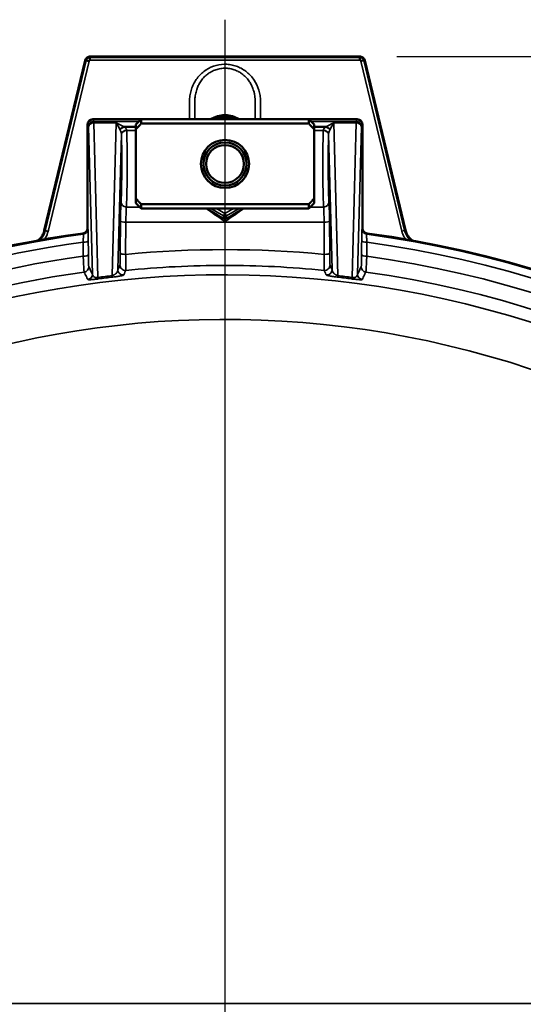
# Model space of a CAD drawing. Units: inches. Extents: x 0.5 to 72.9, y 0.5 to 56.2.
# Drawn here: x 39.9 to 42.7, y 46.5 to 52 of the extents above; entities that cross this region are included whole.
import ezdxf

# ---------------------------------------------------------------- set-up
doc = ezdxf.new("R2010")
doc.units = ezdxf.units.IN
doc.header["$LTSCALE"] = 3.333333
doc.header["$MEASUREMENT"] = 0
for name, color, linetype, lineweight in [('Center Mark (ANSI)', 7, 'Continuous', 25), ('Dimension (ANSI)', 7, 'Continuous', 25), ('Visible (ANSI)', 7, 'Continuous', 50), ('Visible Narrow (ANSI)', 7, 'Continuous', 35)]:
    doc.layers.add(name, color=color, linetype=linetype, lineweight=lineweight)
doc.styles.add('Note Text (ANSI)', font='tahoma.ttf')
doc.dimstyles.new('Default (ANSI)', dxfattribs={"dimscale": 3.333333, "dimtxt": 0.15, "dimasz": 0.098425, "dimexe": 0.125, "dimexo": 0.0625, "dimgap": 0.031496, "dimtad": 0, "dimtih": 1, "dimtoh": 1, "dimrnd": 1e-08, "dimzin": 4, "dimdsep": 46, "dimtxsty": 'Note Text (ANSI)', "dimcen": 0.09, "dimdle": 0.393701, "dimclrd": 256, "dimclre": 256, "dimclrt": 256, "dimadec": 0, "dimazin": 1, "dimtfac": 1, "dimtofl": 0, "dimtmove": 0, "dimatfit": 3, "dimfxl": 1, "dimtolj": 1, "dimtzin": 4, "dimlwd": -1, "dimlwe": -1, "dimarcsym": 0})

# ---------------------------------------------------------------- blocks, each defined once
blk = doc.blocks.new('*D25')
at = {"layer": 'Defpoints', "color": 0, "transparency": 16777216}
for p in [(41.819, 51.7934), (42.0082, 38.1197), (49.6197, 38.1197)]:
    blk.add_point(p, dxfattribs=at)
at = {"layer": 'Dimension (ANSI)', "transparency": 16777216}
for p, q in [((42.0273, 51.7934), (50.0364, 51.7934)), ((49.6197, 51.4653), (49.6197, 45.8105)), ((49.6197, 38.4478), (49.6197, 44.1027)), ((42.2165, 38.1197), (50.0364, 38.1197))]:
    blk.add_line(p, q, dxfattribs=at)
for points in [[(49.5651, 51.4653), (49.6744, 51.4653), (49.6197, 51.7934)], [(49.5651, 38.4478), (49.6744, 38.4478), (49.6197, 38.1197)]]:
    blk.add_solid(points, dxfattribs=at)
at = {"layer": 'Dimension (ANSI)', "transparency": 16777216, "insert": (49.6197, 44.9566), "char_height": 0.5, "attachment_point": 5, "style": 'Note Text (ANSI)'}
blk.add_mtext('\\A1; \\fTahoma|b0|i0;\\H0.5000;13.67"\\P[347]', dxfattribs=at)

msp = doc.modelspace()

# ---------------------------------------------------------------- linework, layer by layer
at = {"layer": 'Center Mark (ANSI)', "linetype": 'Continuous'}
msp.add_line((41.0652, 51.9987), (41.0652, 37.5764), dxfattribs=at)
at = {"layer": 'Visible (ANSI)'}
for p, q in [((40.2822, 51.7704), (40.0532, 50.8177)), ((40.3114, 51.7934), (41.819, 51.7934)), ((41.8481, 51.7704), (42.0768, 50.8191)), ((40.5952, 51.4407), (40.3252, 51.4407)), ((40.5652, 51.4107), (40.5952, 51.4407)), ((40.5952, 51.4407), (40.5952, 51.4164)), ((40.5952, 51.4407), (41.5352, 51.4407)), ((40.5952, 51.4164), (41.5352, 51.4164)), ((41.8052, 51.4407), (41.5352, 51.4407)), ((41.5352, 51.4164), (41.5352, 51.4407)), ((41.5652, 51.4107), (41.5352, 51.4407)), ((40.2952, 50.8309), (40.2952, 51.4107)), ((40.5652, 51.3991), (40.4984, 51.3991)), ((40.5652, 51.4107), (40.5652, 51.3826)), ((40.5652, 50.9987), (40.5652, 51.3826)), ((41.5652, 51.3826), (41.5652, 51.4107)), ((41.632, 51.3991), (41.5652, 51.3991)), ((41.5652, 51.3826), (41.5652, 50.9987)), ((41.8352, 51.4107), (41.8352, 50.8309)), ((40.5652, 50.9987), (40.5652, 50.9707)), ((40.5652, 50.9707), (40.5952, 50.9407)), ((41.5652, 50.9707), (41.5352, 50.9407)), ((41.5652, 50.9707), (41.5652, 50.9987)), ((41.5352, 50.965), (40.5952, 50.965)), ((40.5952, 50.965), (40.5952, 50.9407)), ((40.5952, 50.9407), (41.5352, 50.9407)), ((41.5352, 50.9407), (41.5352, 50.965))]:
    msp.add_line(p, q, dxfattribs=at)
for radius in [0.1347, 0.1209, 0.1059]:
    msp.add_circle((41.0652, 51.1907), radius, dxfattribs=at)
for centre, radius, start, end in [((41.0652, 51.1907), 0.26, 74.7636, 105.2683), ((41.0652, 44.9107), 5.9441, 97.69549, 156.69605), ((41.0652, 44.9107), 5.9441, 279.68455, 82.30451)]:
    msp.add_arc(centre, radius, start, end, dxfattribs=at)
for centre, major_axis, ratio, start_param, end_param in [((40.294, 51.7505), (0.037, -0.0014), 0.553568, 1.746829, 1.902895), ((40.294, 51.7505), (0.037, -0.0014), 0.553568, 1.735371, 1.737306), ((40.328, 51.7773), (-0.0073, -0.0363), 0.553566, 4.380291, 4.536359), ((41.8023, 51.7773), (0.0073, -0.0363), 0.553568, 1.746829, 1.902895), ((41.8023, 51.7773), (0.0073, -0.0363), 0.553568, 1.735373, 1.740162), ((41.8364, 51.7505), (0.037, 0.0014), 0.553566, 1.238699, 1.394766), ((40.3252, 51.4106), (0.0134, -0.0269), 0.998288, 2.678904, 4.24833), ((41.8052, 51.4106), (-0.0134, -0.0269), 0.998288, 2.034855, 3.604281), ((40.4981, 51.3987), (-0.0246, -0.0171), 0.012021, 4.710352, 5.753015), ((40.5006, 51.3973), (0.00275, -0.00162), 0.311591, 2.652654, 2.99934), ((41.6298, 51.3973), (0.00273, 0.0016), 0.312412, 0.143256, 0.491704), ((41.6323, 51.3987), (0.0246, -0.0171), 0.012021, 0.53017, 1.572833), ((40.2652, 50.831), (0.0141, -0.0265), 0.998443, 5.930149, 7.365485), ((41.8652, 50.831), (-0.0141, -0.0265), 0.998443, 5.200888, 6.636221)]:
    msp.add_ellipse(centre, major_axis=major_axis, ratio=ratio, start_param=start_param, end_param=end_param, dxfattribs=at)
for points, knots in [([(40.3112, 51.793), (40.3046, 51.793), (40.298, 51.7911), (40.2928, 51.787), (40.2876, 51.7829), (40.2842, 51.7769), (40.2827, 51.7705)], [-0.662628, -0.662628, -0.662628, -0.662628, 0, 0, 0, 0.662628, 0.662628, 0.662628, 0.662628]), ([(40.2883, 51.771), (40.2884, 51.771), (40.2889, 51.7709), (40.2898, 51.7706), (40.2906, 51.7703), (40.2918, 51.77), (40.2933, 51.7695), (40.2947, 51.7691), (40.2964, 51.7686), (40.2983, 51.768), (40.3, 51.7675), (40.3019, 51.7669), (40.3038, 51.7663)], [0, 0, 0, 0, 0.25, 0.25, 0.25, 0.5, 0.5, 0.5, 0.75, 0.75, 0.75, 0.9917122, 0.9917122, 0.9917122, 0.9917122]), ([(40.3094, 51.7714), (40.3092, 51.7734), (40.309, 51.7753), (40.3089, 51.7772), (40.3087, 51.7791), (40.3087, 51.7809), (40.3087, 51.7824), (40.3087, 51.784), (40.3088, 51.7852), (40.3089, 51.7861), (40.309, 51.787), (40.3092, 51.7875), (40.3094, 51.7877)], [0.0098334, 0.0098334, 0.0098334, 0.0098334, 0.25, 0.25, 0.25, 0.5, 0.5, 0.5, 0.75, 0.75, 0.75, 1, 1, 1, 1]), ([(41.8477, 51.7705), (41.8462, 51.7769), (41.8427, 51.7829), (41.8375, 51.787), (41.8323, 51.7911), (41.8257, 51.793), (41.8191, 51.793)], [-0.662628, -0.662628, -0.662628, -0.662628, 0, 0, 0, 0.662628, 0.662628, 0.662628, 0.662628]), ([(41.8205, 51.7717), (41.8205, 51.7737), (41.8206, 51.7757), (41.8206, 51.7776), (41.8206, 51.7794), (41.8207, 51.7811), (41.8207, 51.7825), (41.8208, 51.7839), (41.8208, 51.7851), (41.8209, 51.7859), (41.8209, 51.7867), (41.8209, 51.7872), (41.821, 51.7873)], [0, 0, 0, 0, 0.25, 0.25, 0.25, 0.5, 0.5, 0.5, 0.75, 0.75, 0.75, 0.9998591, 0.9998591, 0.9998591, 0.9998591]), ([(41.8263, 51.7672), (41.8281, 51.7679), (41.83, 51.7685), (41.8317, 51.7691), (41.8336, 51.7697), (41.8353, 51.7702), (41.8368, 51.7705), (41.8383, 51.7709), (41.8396, 51.7711), (41.8405, 51.7712), (41.8414, 51.7713), (41.8419, 51.7712), (41.8421, 51.771)], [0.0098345, 0.0098345, 0.0098345, 0.0098345, 0.25, 0.25, 0.25, 0.5, 0.5, 0.5, 0.75, 0.75, 0.75, 1, 1, 1, 1]), ([(41.1352, 51.4407), (41.125, 51.4461), (41.1141, 51.4503), (41.0953, 51.4553), (41.0873, 51.4567), (41.0713, 51.4583), (41.0632, 51.4583), (41.0394, 51.4566), (41.0237, 51.453), (41.0043, 51.4452), (40.9997, 51.4431), (40.9951, 51.4407)], [0.0403801, 0.0403801, 0.0403801, 0.0403801, 0.1277181, 0.1277181, 0.1889092, 0.1889092, 0.2502412, 0.2502412, 0.3705151, 0.3705151, 0.409282, 0.409282, 0.409282, 0.409282]), ([(40.0164, 50.7615), (40.0182, 50.7629), (40.02, 50.7644), (40.0257, 50.7693), (40.0294, 50.7731), (40.0378, 50.7831), (40.0421, 50.7897), (40.0489, 50.8034), (40.0514, 50.8104), (40.0532, 50.8177)], [-0.1726632, -0.1726632, -0.1726632, -0.1726632, -0.1550892, -0.1550892, -0.1154899, -0.1154899, -0.0568068, -0.0568068, 0, 0, 0, 0]), ([(42.0768, 50.8191), (42.0786, 50.8117), (42.0812, 50.8045), (42.0882, 50.7905), (42.0926, 50.7838), (42.1011, 50.7735), (42.1049, 50.7697), (42.1109, 50.7645), (42.1129, 50.7628), (42.1149, 50.7613)], [-0.2969223, -0.2969223, -0.2969223, -0.2969223, -0.2384002, -0.2384002, -0.1778103, -0.1778103, -0.136922, -0.136922, -0.1174548, -0.1174548, -0.1174548, -0.1174548])]:
    msp.add_open_spline(points, degree=3, knots=knots, dxfattribs=at)
for points, weights in [([(40.5652, 51.3826), (40.579, 51.3984), (40.5952, 51.4164)], [1.10442829439, 1.13495095724, 1.16029954149]), ([(41.5352, 51.4164), (41.5514, 51.3984), (41.5652, 51.3826)], [1.16029954149, 1.13495095724, 1.10442829439]), ([(40.5952, 50.965), (40.579, 50.9829), (40.5652, 50.9987)], [1.16029954149, 1.13495095724, 1.10442829439]), ([(41.5652, 50.9987), (41.5514, 50.9829), (41.5352, 50.965)], [1.10442829439, 1.13495095724, 1.16029954149])]:
    msp.add_rational_spline(points, weights, degree=2, dxfattribs=at)
at = {"layer": 'Visible Narrow (ANSI)'}
for p, q in [((40.0588, 50.8163), (40.2883, 51.771)), ((40.3036, 51.7663), (40.0743, 50.8126)), ((40.3094, 51.7877), (41.8209, 51.7877)), ((41.8203, 51.7717), (40.3094, 51.7717)), ((42.0557, 50.814), (41.8265, 51.7673)), ((41.8421, 51.771), (42.0712, 50.8177)), ((40.3252, 51.4407), (40.331, 51.4291)), ((40.5836, 51.4291), (40.331, 51.4291)), ((40.331, 51.4291), (40.331, 51.4203)), ((40.4561, 51.4203), (40.331, 51.4203)), ((40.331, 51.4203), (40.3536, 50.5551)), ((40.4337, 50.5652), (40.4561, 51.4203)), ((41.7994, 51.4291), (41.5468, 51.4291)), ((41.6742, 51.4203), (41.7994, 51.4203)), ((41.6742, 51.4203), (41.6966, 50.5652)), ((41.7768, 50.5551), (41.7994, 51.4203)), ((41.7994, 51.4291), (41.8052, 51.4407)), ((41.7994, 51.4291), (41.7994, 51.4203)), ((40.301, 51.3991), (40.2952, 51.4107)), ((40.3226, 50.5729), (40.301, 51.3991)), ((40.4851, 51.3579), (40.4652, 50.5983)), ((40.5652, 51.3776), (40.5151, 51.3776)), ((41.6153, 51.3776), (41.5652, 51.3776)), ((41.6652, 50.5983), (41.6453, 51.3579)), ((41.8294, 51.3991), (41.8078, 50.5729)), ((41.8352, 51.4107), (41.8294, 51.3991)), ((40.5128, 50.9491), (40.5867, 50.9491)), ((41.0577, 50.8997), (40.9867, 50.9407)), ((41.0167, 50.9407), (41.0652, 50.9127)), ((41.0652, 50.9127), (41.1137, 50.9407)), ((41.1437, 50.9407), (41.0727, 50.8997)), ((41.5436, 50.9491), (41.6176, 50.9491)), ((40.4787, 50.6914), (40.48, 50.872)), ((40.51, 50.8643), (40.5087, 50.6837)), ((41.6204, 50.8643), (40.51, 50.8643)), ((41.0577, 50.8997), (41.0652, 50.9127)), ((41.0577, 50.8853), (41.0577, 50.8997)), ((41.0727, 50.8997), (41.0652, 50.9127)), ((41.0727, 50.8997), (41.0727, 50.8853)), ((41.6216, 50.6837), (41.6204, 50.8643)), ((41.6504, 50.872), (41.6516, 50.6914)), ((40.0532, 50.8177), (40.0588, 50.8163)), ((40.2952, 50.8309), (40.2973, 50.8269)), ((41.833, 50.8269), (41.8352, 50.8309)), ((42.0712, 50.8177), (42.0557, 50.814)), ((42.0712, 50.8177), (42.0768, 50.8191)), ((40.2714, 50.7972), (40.2692, 50.8012)), ((41.8611, 50.8012), (41.859, 50.7972)), ((33.7261, 46.4866), (45.3994, 46.4866))]:
    msp.add_line(p, q, dxfattribs=at)
for radius, start, end in [(5.9398, 97.68037, 156.69), (5.8954, 97.74644, 155.01959), (5.9398, 279.67077, 82.31963), (5.8954, 279.75971, 82.25356), (5.8176, 97.84514, 154.38805), (5.8176, 279.88593, 82.15486), (5.7288, 97.9149, 154.3881), (5.7288, 279.9797, 82.0851), (5.6583, 205.024, 154.976), (5.4087, 204.2451, 155.7549)]:
    msp.add_arc((41.0652, 44.9107), radius, start, end, dxfattribs=at)
for centre, major_axis, ratio, start_param, end_param in [((40.331, 51.3991), (0.0268, 0.0134), 0.998288, 1.108108, 2.677534), ((40.331, 51.3991), (-0.03, -0.0008), 0.706986, 4.693878, 6.246163), ((40.4561, 51.3991), (-0.0584, 0.0237), 0.314203, 4.050324, 4.839307), ((40.4561, 51.3991), (-0.0272, 0.0467), 0.209719, 4.265648, 5.05835), ((41.6742, 51.3991), (-0.0584, -0.0237), 0.314203, 4.585471, 5.374454), ((41.6742, 51.3991), (-0.0272, -0.0467), 0.209719, 4.366428, 5.159129), ((41.7994, 51.3991), (0.0268, -0.0134), 0.998288, 0.464059, 2.033485), ((41.7994, 51.3991), (0.03, -0.0008), 0.706986, 0.037022, 1.589307), ((40.515, 51.3579), (-0.03, -0.0008), 0.701286, 4.69432, 6.246457), ((40.5151, 51.3551), (-0.03, -0.0009), 0.747376, 4.690368, 6.243776), ((40.4862, 51.4), (0, -0.06), 0.026186, 5.489755, 5.556709), ((40.5113, 51.1907), (0, 0.25), 0.023044, 3.402471, 5.556709), ((40.5162, 51.4), (0, 0.03), 0.052372, 2.348163, 2.415116), ((41.6191, 51.1907), (0, 0.25), 0.023044, 0.726477, 2.880714), ((41.6142, 51.4), (0, 0.03), 0.052372, 3.868069, 3.935023), ((41.6153, 51.3579), (0.03, -0.0008), 0.701286, 0.036728, 1.588866), ((41.6153, 51.3551), (0.03, -0.0009), 0.747376, 0.03941, 1.592817), ((41.6442, 51.4), (0, -0.06), 0.026186, 0.726477, 0.79343), ((40.4813, 51.1907), (0, -0.22), 0.026186, 0.260878, 2.415116), ((41.6491, 51.1907), (0, -0.22), 0.026186, 3.868069, 6.022307), ((40.4838, 50.8332), (0, -0.15), 0.026186, 3.402471, 4.45059), ((40.5128, 50.9781), (-0.0299, 0.0029), 0.965855, 0.101209, 1.665254), ((41.6176, 50.9781), (0.0299, 0.0029), 0.965855, 4.617932, 6.181976), ((41.6466, 50.8332), (0, -0.15), 0.026186, 1.832596, 2.880714), ((40.5138, 50.8332), (0, 0.12), 0.032732, 0.260878, 1.308997), ((41.1281, 50.8332), (-0.1822, 0.1199), 0.027769, 0.418689, 1.14721), ((41.1356, 50.8462), (-0.1822, 0.1049), 0.02615, 0.405465, 1.143991), ((40.9948, 50.8462), (-0.1822, -0.1049), 0.02615, 1.997602, 2.736128), ((41.0023, 50.8332), (-0.1822, -0.1199), 0.027769, 1.994383, 2.722903), ((41.6166, 50.8332), (0, 0.12), 0.032732, 4.974188, 6.022307), ((40.51, 50.872), (-0.03, 0.0002), 0.258813, 0.027104, 1.572612), ((41.0502, 50.8723), (0.0076, 0.0129), 0.200105, 0.053442, 1.24469), ((41.0652, 50.9127), (-0.015, 0), 0.998174, 1.047989, 2.093604), ((41.0802, 50.8723), (-0.0076, 0.0129), 0.200105, 5.038495, 6.229744), ((41.6204, 50.872), (0.03, 0.0002), 0.258813, 4.710573, 6.256082), ((40.0743, 50.8126), (-0.0156, 0.0037), 0.00001, 0.451946, 1.791022), ((40.2673, 50.8269), (-0.0265, -0.0141), 0.998443, 1.217518, 2.653115), ((41.863, 50.8269), (-0.0265, 0.0141), 0.998443, 0.488478, 1.924075), ((40.2695, 50.76), (0.03, 0.0002), 0.256834, 4.745496, 6.256096), ((41.8609, 50.76), (-0.03, 0.0002), 0.256834, 0.027089, 1.53769), ((41.0652, 44.9667), (0, 5.744), 0.999885, 6.186146, 6.380224), ((40.27, 50.6815), (0.03, 0.0002), 0.256781, 4.745938, 6.256097), ((40.5087, 50.6914), (-0.03, 0.0002), 0.258813, 0.027104, 1.572612), ((41.6216, 50.6914), (0.03, 0.0002), 0.258813, 4.710573, 6.256082), ((41.8603, 50.6815), (-0.03, 0.0002), 0.256781, 0.027088, 1.537247), ((40.2722, 50.6146), (-0.0269, -0.0132), 0.998233, 1.253991, 2.685423), ((40.4951, 50.5983), (0.0275, -0.0121), 0.997896, 3.557179, 5.226186), ((40.5066, 50.6242), (0.0274, -0.0121), 0.9979, 3.557662, 5.224243), ((41.6238, 50.6242), (0.0274, 0.0121), 0.9979, 4.200535, 5.867116), ((41.6352, 50.5983), (0.0275, 0.0121), 0.997896, 4.198592, 5.867599), ((41.8582, 50.6146), (-0.0269, 0.0132), 0.998233, 0.456169, 1.887602), ((40.2926, 50.5729), (-0.0269, -0.0132), 0.99823, 1.251812, 2.685775), ((41.0652, 45.1953), (0, 5.407), 0.998399, 0.117236, 0.132197), ((40.3536, 50.5763), (0.004, -0.0297), 0.130884, 5.489072, 6.226198), ((41.0757, 47.8642), (-3.8702, 0), 0.705347, 4.878157, 4.899078), ((40.4337, 50.5864), (0.0035, -0.0298), 0.116357, 5.490925, 6.226302), ((41.6966, 50.5864), (-0.0035, -0.0298), 0.116357, 0.056884, 0.792261), ((41.0547, 47.8642), (-3.8702, 0), 0.705347, 4.5257, 4.546621), ((41.0652, 45.1953), (0, 5.407), 0.998399, 6.150988, 6.165949), ((41.7768, 50.5763), (-0.004, -0.0297), 0.130884, 0.056987, 0.794113), ((41.8378, 50.5729), (-0.0269, 0.0132), 0.99823, 0.455818, 1.88978), ((40.6908, 46.4866), (4.7086, 0), 0.026547, 4.915051, 6.28319)]:
    msp.add_ellipse(centre, major_axis=major_axis, ratio=ratio, start_param=start_param, end_param=end_param, dxfattribs=at)
for points, knots in [([(40.2887, 51.771), (40.2901, 51.7755), (40.2927, 51.7795), (40.2964, 51.7825), (40.3, 51.7853), (40.3045, 51.7869), (40.3091, 51.7872)], [0, 0, 0, 0, 0.5, 0.5, 0.5, 0.990647, 0.990647, 0.990647, 0.990647]), ([(40.3094, 51.7712), (40.3093, 51.7712), (40.3091, 51.7711), (40.309, 51.7711), (40.3088, 51.7711), (40.3087, 51.771), (40.3085, 51.771), (40.3085, 51.771), (40.3084, 51.771), (40.3083, 51.7709), (40.3076, 51.7707), (40.3069, 51.7704), (40.3063, 51.7699), (40.3062, 51.7698), (40.306, 51.7697), (40.3059, 51.7696), (40.3059, 51.7696), (40.3059, 51.7695), (40.3058, 51.7695), (40.3055, 51.7691), (40.3051, 51.7687), (40.3049, 51.7683), (40.3045, 51.7676), (40.3042, 51.7669), (40.304, 51.7662)], [0, 0, 0, 0, 0.0625, 0.0625, 0.0625, 0.117188, 0.117188, 0.117188, 0.151091, 0.151091, 0.151091, 0.43458, 0.43458, 0.43458, 0.5, 0.5, 0.5, 0.515625, 0.515625, 0.515625, 0.71795, 0.71795, 0.71795, 1, 1, 1, 1]), ([(40.8664, 51.4407), (40.8664, 51.4408), (40.8664, 51.4409), (40.8664, 51.4616), (40.8664, 51.4822), (40.8664, 51.5131), (40.8665, 51.5234), (40.8664, 51.544), (40.8665, 51.5544), (40.8687, 51.5746), (40.8706, 51.5846), (40.8757, 51.6044), (40.8789, 51.6143), (40.8866, 51.6332), (40.8911, 51.6423), (40.9015, 51.6598), (40.9074, 51.6683), (40.9269, 51.6921), (40.9419, 51.7059), (40.9763, 51.7285), (40.9949, 51.7368), (41.0347, 51.7475), (41.0549, 51.7499), (41.0857, 51.7484), (41.0959, 51.7469), (41.1158, 51.7426), (41.1255, 51.7396), (41.1446, 51.7322), (41.1539, 51.7277), (41.1715, 51.7173), (41.1798, 51.7115), (41.1955, 51.6986), (41.203, 51.6914), (41.2167, 51.6763), (41.223, 51.6683), (41.2399, 51.643), (41.2486, 51.624), (41.2575, 51.5949), (41.2598, 51.5849), (41.2629, 51.5647), (41.2638, 51.5544), (41.264, 51.5338), (41.2639, 51.5236), (41.2639, 51.503), (41.2639, 51.4928), (41.2639, 51.4686), (41.2639, 51.4546), (41.2639, 51.4407)], [0.1248765, 0.1248765, 0.1248765, 0.1248765, 0.125, 0.125, 0.15625, 0.15625, 0.171875, 0.171875, 0.1875, 0.1875, 0.203125, 0.203125, 0.21875, 0.21875, 0.234375, 0.234375, 0.25, 0.25, 0.28125, 0.28125, 0.3125, 0.3125, 0.34375, 0.34375, 0.359375, 0.359375, 0.375, 0.375, 0.390625, 0.390625, 0.40625, 0.40625, 0.421875, 0.421875, 0.4375, 0.4375, 0.46875, 0.46875, 0.484375, 0.484375, 0.5, 0.5, 0.515625, 0.515625, 0.53125, 0.53125, 0.5524554, 0.5524554, 0.5524554, 0.5524554]), ([(41.8261, 51.7671), (41.826, 51.7673), (41.8259, 51.7674), (41.8259, 51.7676), (41.8258, 51.7677), (41.8257, 51.7679), (41.8257, 51.768), (41.8256, 51.7681), (41.8256, 51.7682), (41.8255, 51.7682), (41.8253, 51.7686), (41.8251, 51.7689), (41.8248, 51.7692), (41.8246, 51.7695), (41.8243, 51.7697), (41.824, 51.77), (41.8239, 51.77), (41.8238, 51.7701), (41.8237, 51.7702), (41.8236, 51.7702), (41.8236, 51.7702), (41.8236, 51.7703), (41.8233, 51.7704), (41.823, 51.7706), (41.8227, 51.7707), (41.8225, 51.7708), (41.8223, 51.7709), (41.8221, 51.7709), (41.822, 51.771), (41.822, 51.771), (41.8219, 51.771), (41.8216, 51.7711), (41.8213, 51.7711), (41.821, 51.7712), (41.8208, 51.7712), (41.8206, 51.7712), (41.8205, 51.7713), (41.8204, 51.7713), (41.8203, 51.7713), (41.8203, 51.7713)], [0, 0, 0, 0, 0.0625, 0.0625, 0.0625, 0.1171875, 0.1171875, 0.1171875, 0.1566343, 0.1566343, 0.1566343, 0.3008644, 0.3008644, 0.3008644, 0.4458556, 0.4458556, 0.4458556, 0.5, 0.5, 0.5, 0.515625, 0.515625, 0.515625, 0.6367188, 0.6367188, 0.6367188, 0.7275391, 0.7275391, 0.7275391, 0.7445679, 0.7445679, 0.7445679, 0.8722839, 0.8722839, 0.8722839, 0.936142, 0.936142, 0.936142, 0.9582771, 0.9582771, 0.9582771, 0.9582771]), ([(41.821, 51.7873), (41.8257, 51.787), (41.8303, 51.7854), (41.8376, 51.7796), (41.8402, 51.7756), (41.8416, 51.7712)], [0, 0, 0, 0, 0.5, 0.5, 0.9906468, 0.9906468, 0.9906468, 0.9906468]), ([(41.234, 51.4407), (41.234, 51.4474), (41.234, 51.4541), (41.234, 51.4609), (41.234, 51.4725), (41.234, 51.4842), (41.234, 51.4959), (41.234, 51.4976), (41.234, 51.4993), (41.234, 51.5009), (41.234, 51.5076), (41.234, 51.5142), (41.234, 51.5209), (41.234, 51.5219), (41.234, 51.523), (41.234, 51.524), (41.234, 51.5287), (41.234, 51.5334), (41.234, 51.538), (41.234, 51.539), (41.234, 51.54), (41.234, 51.541), (41.234, 51.5424), (41.2339, 51.5437), (41.2339, 51.545), (41.2339, 51.5474), (41.2339, 51.5497), (41.2337, 51.552), (41.2337, 51.5523), (41.2337, 51.5526), (41.2337, 51.5529), (41.2336, 51.5549), (41.2334, 51.557), (41.2333, 51.559), (41.2331, 51.5609), (41.233, 51.5628), (41.2328, 51.5646), (41.2327, 51.5651), (41.2327, 51.5655), (41.2326, 51.5659), (41.2321, 51.5705), (41.2315, 51.5751), (41.2307, 51.5797), (41.2301, 51.5828), (41.2295, 51.5859), (41.2288, 51.5891), (41.2274, 51.5949), (41.2258, 51.6008), (41.2239, 51.6065), (41.2211, 51.6153), (41.2175, 51.624), (41.2134, 51.6324), (41.2128, 51.6337), (41.2121, 51.635), (41.2114, 51.6363), (41.2078, 51.6432), (41.2037, 51.6498), (41.1992, 51.6561), (41.1938, 51.6636), (41.1878, 51.6708), (41.1812, 51.6775), (41.1747, 51.6841), (41.1676, 51.6902), (41.1602, 51.6957), (41.1547, 51.6997), (41.149, 51.7034), (41.143, 51.7067), (41.1408, 51.7079), (41.1386, 51.7091), (41.1364, 51.7102), (41.1279, 51.7143), (41.1192, 51.7177), (41.1103, 51.7203), (41.1069, 51.7213), (41.1035, 51.7222), (41.1, 51.723), (41.0944, 51.7243), (41.0888, 51.7252), (41.083, 51.7259), (41.0745, 51.7268), (41.066, 51.727), (41.0576, 51.7266), (41.0567, 51.7265), (41.0559, 51.7265), (41.055, 51.7264), (41.0458, 51.7257), (41.0366, 51.7243), (41.0275, 51.7221), (41.0184, 51.7199), (41.0094, 51.7169), (41.0009, 51.7132), (40.9924, 51.7096), (40.9842, 51.7052), (40.9764, 51.7001), (40.975, 51.6992), (40.9737, 51.6983), (40.9723, 51.6973), (40.966, 51.6929), (40.96, 51.688), (40.9544, 51.6827), (40.9476, 51.6764), (40.9414, 51.6695), (40.9357, 51.6621), (40.9299, 51.6548), (40.9248, 51.6469), (40.9203, 51.6388), (40.9169, 51.6324), (40.9138, 51.626), (40.9111, 51.6193), (40.9104, 51.6174), (40.9096, 51.6154), (40.9089, 51.6135), (40.9058, 51.6047), (40.9032, 51.5957), (40.9012, 51.5867), (40.9002, 51.5821), (40.8993, 51.5776), (40.8986, 51.573), (40.8985, 51.5725), (40.8984, 51.572), (40.8983, 51.5714), (40.8978, 51.5674), (40.8973, 51.5634), (40.897, 51.5593), (40.8967, 51.5552), (40.8966, 51.5511), (40.8965, 51.5469), (40.8965, 51.5464), (40.8965, 51.5459), (40.8965, 51.5454), (40.8964, 51.5408), (40.8964, 51.5361), (40.8964, 51.5315), (40.8964, 51.5314), (40.8964, 51.5314), (40.8964, 51.5313), (40.8964, 51.5251), (40.8964, 51.5182), (40.8964, 51.5118), (40.8964, 51.499), (40.8964, 51.4875), (40.8964, 51.475), (40.8964, 51.4636), (40.8964, 51.4521), (40.8964, 51.4407)], [0.4380467, 0.4380467, 0.4380467, 0.4380467, 0.4492928, 0.4492928, 0.4492928, 0.46875, 0.46875, 0.46875, 0.4715501, 0.4715501, 0.4715501, 0.4826601, 0.4826601, 0.4826601, 0.484375, 0.484375, 0.484375, 0.4921875, 0.4921875, 0.4921875, 0.4938327, 0.4938327, 0.4938327, 0.4960938, 0.4960938, 0.4960938, 0.5, 0.5, 0.5, 0.5005353, 0.5005353, 0.5005353, 0.5039063, 0.5039063, 0.5039063, 0.5070891, 0.5070891, 0.5070891, 0.5078125, 0.5078125, 0.5078125, 0.515625, 0.515625, 0.515625, 0.5210443, 0.5210443, 0.5210443, 0.53125, 0.53125, 0.53125, 0.546875, 0.546875, 0.546875, 0.549376, 0.549376, 0.549376, 0.5625, 0.5625, 0.5625, 0.578125, 0.578125, 0.578125, 0.59375, 0.59375, 0.59375, 0.6052207, 0.6052207, 0.6052207, 0.609375, 0.609375, 0.609375, 0.625, 0.625, 0.625, 0.6309872, 0.6309872, 0.6309872, 0.640625, 0.640625, 0.640625, 0.6548137, 0.6548137, 0.6548137, 0.65625, 0.65625, 0.65625, 0.671875, 0.671875, 0.671875, 0.6875, 0.6875, 0.6875, 0.703125, 0.703125, 0.703125, 0.7058548, 0.7058548, 0.7058548, 0.71875, 0.71875, 0.71875, 0.734375, 0.734375, 0.734375, 0.75, 0.75, 0.75, 0.7621395, 0.7621395, 0.7621395, 0.765625, 0.765625, 0.765625, 0.78125, 0.78125, 0.78125, 0.7890625, 0.7890625, 0.7890625, 0.7899842, 0.7899842, 0.7899842, 0.796875, 0.796875, 0.796875, 0.8038515, 0.8038515, 0.8038515, 0.8046875, 0.8046875, 0.8046875, 0.8124212, 0.8124212, 0.8124212, 0.8125, 0.8125, 0.8125, 0.8229467, 0.8229467, 0.8229467, 0.84375, 0.84375, 0.84375, 0.8628126, 0.8628126, 0.8628126, 0.8628126]), ([(40.9826, 51.4407), (40.9844, 51.4419), (40.9863, 51.4431), (40.9936, 51.4476), (40.9992, 51.4505), (41.0165, 51.4581), (41.0286, 51.4616), (41.0536, 51.4658), (41.0662, 51.4664), (41.0913, 51.4641), (41.1038, 51.4612), (41.1216, 51.4548), (41.1273, 51.4523), (41.138, 51.4468), (41.1429, 51.4439), (41.1477, 51.4407)], [0.2288861, 0.2288861, 0.2288861, 0.2288861, 0.234375, 0.234375, 0.25, 0.25, 0.28125, 0.28125, 0.3125, 0.3125, 0.34375, 0.34375, 0.359375, 0.359375, 0.373431, 0.373431, 0.373431, 0.373431]), ([(40.4851, 51.3579), (40.485, 51.3594), (40.4848, 51.3612), (40.4843, 51.3631), (40.4843, 51.3634), (40.4842, 51.3637), (40.4841, 51.364), (40.4837, 51.3659), (40.4831, 51.3678), (40.4825, 51.3696), (40.4824, 51.37), (40.4823, 51.3704), (40.4821, 51.3709), (40.4814, 51.3729), (40.4807, 51.3749), (40.4799, 51.3768), (40.4789, 51.3793), (40.4778, 51.3817), (40.4767, 51.3841)], [0, 0, 0, 0, 0.216695, 0.216695, 0.216695, 0.25, 0.25, 0.25, 0.455399, 0.455399, 0.455399, 0.5, 0.5, 0.5, 0.721154, 0.721154, 0.721154, 1, 1, 1, 1]), ([(40.4984, 51.3991), (40.5005, 51.3976), (40.5026, 51.396), (40.5045, 51.3943), (40.5062, 51.3929), (40.5077, 51.3914), (40.5092, 51.3898), (40.5094, 51.3895), (40.5097, 51.3892), (40.5099, 51.389), (40.5112, 51.3875), (40.5123, 51.386), (40.5132, 51.3844), (40.5133, 51.3842), (40.5135, 51.384), (40.5136, 51.3837), (40.5144, 51.3821), (40.515, 51.3805), (40.515, 51.379)], [0, 0, 0, 0, 0.2707127, 0.2707127, 0.2707127, 0.5, 0.5, 0.5, 0.5404003, 0.5404003, 0.5404003, 0.75, 0.75, 0.75, 0.7822127, 0.7822127, 0.7822127, 1, 1, 1, 1]), ([(41.6153, 51.379), (41.6154, 51.3805), (41.6159, 51.3821), (41.6168, 51.3837), (41.6169, 51.384), (41.617, 51.3842), (41.6172, 51.3844), (41.6181, 51.386), (41.6192, 51.3875), (41.6205, 51.389), (41.6207, 51.3892), (41.6209, 51.3895), (41.6212, 51.3898), (41.6226, 51.3914), (41.6242, 51.3929), (41.6259, 51.3943), (41.6278, 51.396), (41.6299, 51.3976), (41.632, 51.3991)], [0, 0, 0, 0, 0.2183305, 0.2183305, 0.2183305, 0.25, 0.25, 0.25, 0.4598557, 0.4598557, 0.4598557, 0.5, 0.5, 0.5, 0.7294241, 0.7294241, 0.7294241, 1, 1, 1, 1]), ([(41.6536, 51.3841), (41.6525, 51.3817), (41.6515, 51.3793), (41.6505, 51.3768), (41.6497, 51.3749), (41.6489, 51.3729), (41.6482, 51.3709), (41.6481, 51.3705), (41.648, 51.37), (41.6478, 51.3696), (41.6472, 51.3678), (41.6467, 51.3659), (41.6462, 51.364), (41.6462, 51.3637), (41.6461, 51.3634), (41.646, 51.3631), (41.6456, 51.3612), (41.6454, 51.3594), (41.6453, 51.3579)], [0, 0, 0, 0, 0.278982, 0.278982, 0.278982, 0.5, 0.5, 0.5, 0.544848, 0.544848, 0.544848, 0.75, 0.75, 0.75, 0.783825, 0.783825, 0.783825, 1, 1, 1, 1]), ([(41.0802, 50.8779), (41.078, 50.8764), (41.0756, 50.8752), (41.0705, 50.8736), (41.0678, 50.8732), (41.0625, 50.8732), (41.0598, 50.8736), (41.0547, 50.8752), (41.0524, 50.8764), (41.0502, 50.8779)], [0, 0, 0, 0, 0.25, 0.25, 0.5, 0.5, 0.75, 0.75, 1, 1, 1, 1]), ([(41.0577, 50.8853), (41.0598, 50.884), (41.0625, 50.8832), (41.0652, 50.8832), (41.0679, 50.8832), (41.0705, 50.884), (41.0727, 50.8853)], [0, 0, 0, 0, 0.5, 0.5, 0.5, 1, 1, 1, 1]), ([(40.0276, 50.7635), (40.0311, 50.7667), (40.0343, 50.7701), (40.0374, 50.7738), (40.0408, 50.7779), (40.0439, 50.7823), (40.0467, 50.7869), (40.0467, 50.7869), (40.0468, 50.787), (40.0468, 50.7871), (40.0522, 50.7961), (40.0563, 50.806), (40.0588, 50.8163)], [0.5130771, 0.5130771, 0.5130771, 0.5130771, 0.625, 0.625, 0.625, 0.75, 0.75, 0.75, 0.7520059, 0.7520059, 0.7520059, 1, 1, 1, 1]), ([(40.0743, 50.8126), (40.0714, 50.8006), (40.0668, 50.7893), (40.0605, 50.7789), (40.0583, 50.7751), (40.0558, 50.7715), (40.0531, 50.768)], [0, 0, 0, 0, 0.25, 0.25, 0.25, 0.3397953, 0.3397953, 0.3397953, 0.3397953]), ([(40.2973, 50.8269), (40.2975, 50.8266), (40.2976, 50.826), (40.2977, 50.825), (40.2978, 50.8241), (40.2979, 50.8227), (40.2981, 50.821), (40.2981, 50.8201), (40.2982, 50.8192), (40.2982, 50.8182), (40.2983, 50.8172), (40.2983, 50.8161), (40.2984, 50.8149), (40.2984, 50.8143), (40.2985, 50.8137), (40.2985, 50.813), (40.2986, 50.8111), (40.2986, 50.8091), (40.2987, 50.8068), (40.2988, 50.8038), (40.2989, 50.8006), (40.299, 50.797), (40.2991, 50.7935), (40.2991, 50.7898), (40.2992, 50.7858), (40.2993, 50.7818), (40.2993, 50.7776), (40.2994, 50.7733), (40.2994, 50.769), (40.2995, 50.7646), (40.2995, 50.76)], [0, 0, 0, 0, 0.125093, 0.125093, 0.125093, 0.25, 0.25, 0.25, 0.3125, 0.3125, 0.3125, 0.374695, 0.374695, 0.374695, 0.40625, 0.40625, 0.40625, 0.5, 0.5, 0.5, 0.625, 0.625, 0.625, 0.75, 0.75, 0.75, 0.875, 0.875, 0.875, 1, 1, 1, 1]), ([(41.8309, 50.76), (41.8309, 50.7646), (41.831, 50.769), (41.831, 50.7734), (41.8311, 50.7777), (41.8311, 50.7819), (41.8312, 50.7859), (41.8312, 50.7899), (41.8313, 50.7936), (41.8314, 50.7971), (41.8315, 50.8006), (41.8316, 50.8039), (41.8317, 50.8069), (41.8318, 50.8099), (41.8319, 50.8126), (41.832, 50.8149), (41.8321, 50.8173), (41.8322, 50.8193), (41.8323, 50.8211), (41.8324, 50.8228), (41.8325, 50.8241), (41.8327, 50.8251), (41.8328, 50.826), (41.8329, 50.8266), (41.833, 50.8269)], [0, 0, 0, 0, 0.125067, 0.125067, 0.125067, 0.250179, 0.250179, 0.250179, 0.375202, 0.375202, 0.375202, 0.5, 0.5, 0.5, 0.625, 0.625, 0.625, 0.75, 0.75, 0.75, 0.875, 0.875, 0.875, 1, 1, 1, 1]), ([(42.0778, 50.7679), (42.0748, 50.7718), (42.072, 50.7759), (42.0694, 50.7802), (42.0632, 50.7908), (42.0586, 50.802), (42.0557, 50.814)], [0.6482864, 0.6482864, 0.6482864, 0.6482864, 0.75, 0.75, 0.75, 1, 1, 1, 1]), ([(42.0712, 50.8177), (42.0725, 50.8126), (42.0741, 50.8074), (42.0761, 50.8025), (42.0781, 50.7976), (42.0805, 50.7929), (42.0832, 50.7884), (42.0859, 50.7838), (42.089, 50.7794), (42.0923, 50.7752), (42.0957, 50.7711), (42.0993, 50.7673), (42.1032, 50.7637), (42.1033, 50.7636), (42.1034, 50.7635), (42.1034, 50.7635), (42.1035, 50.7634), (42.1035, 50.7634), (42.1036, 50.7633)], [0, 0, 0, 0, 0.125, 0.125, 0.125, 0.2485443, 0.2485443, 0.2485443, 0.3731124, 0.3731124, 0.3731124, 0.4977978, 0.4977978, 0.4977978, 0.5, 0.5, 0.5, 0.5015772, 0.5015772, 0.5015772, 0.5015772]), ([(40.2705, 50.7523), (40.2709, 50.7584), (40.2712, 50.7642), (40.2714, 50.7696), (40.2715, 50.7723), (40.2716, 50.7748), (40.2717, 50.7772), (40.2717, 50.7795), (40.2718, 50.7817), (40.2718, 50.7837), (40.2719, 50.7857), (40.2719, 50.7876), (40.2719, 50.7892), (40.2719, 50.7908), (40.2719, 50.7921), (40.2718, 50.7933), (40.2718, 50.7944), (40.2717, 50.7953), (40.2716, 50.796), (40.2716, 50.7966), (40.2715, 50.797), (40.2714, 50.7972)], [0, 0, 0, 0, 0.25, 0.25, 0.25, 0.376226, 0.376226, 0.376226, 0.5, 0.5, 0.5, 0.626023, 0.626023, 0.626023, 0.750715, 0.750715, 0.750715, 0.875381, 0.875381, 0.875381, 1, 1, 1, 1]), ([(40.2711, 50.6738), (40.271, 50.6931), (40.2708, 50.7125), (40.2706, 50.7386), (40.2706, 50.7455), (40.2705, 50.7523)], [0, 0, 0, 0, 0.001524, 0.001524, 0.002062177, 0.002062177, 0.002062177, 0.002062177]), ([(41.859, 50.7972), (41.8588, 50.7969), (41.8586, 50.7956), (41.8586, 50.7933), (41.8585, 50.7921), (41.8585, 50.7908), (41.8585, 50.7892), (41.8585, 50.7876), (41.8585, 50.7858), (41.8585, 50.7838), (41.8586, 50.7818), (41.8586, 50.7796), (41.8587, 50.7772), (41.8588, 50.7749), (41.8589, 50.7724), (41.859, 50.7697), (41.8591, 50.767), (41.8592, 50.7642), (41.8594, 50.7613), (41.8595, 50.7584), (41.8596, 50.7554), (41.8598, 50.7523)], [0, 0, 0, 0, 0.25, 0.25, 0.25, 0.373762, 0.373762, 0.373762, 0.5, 0.5, 0.5, 0.623484, 0.623484, 0.623484, 0.748724, 0.748724, 0.748724, 0.874275, 0.874275, 0.874275, 1, 1, 1, 1]), ([(41.8598, 50.7523), (41.8597, 50.733), (41.8595, 50.7136), (41.8594, 50.6875), (41.8593, 50.6806), (41.8593, 50.6738)], [0, 0, 0, 0, 0.001524, 0.001524, 0.002062177, 0.002062177, 0.002062177, 0.002062177]), ([(40.2763, 50.5849), (40.2762, 50.5853), (40.276, 50.5861), (40.2759, 50.5874), (40.2757, 50.5887), (40.2755, 50.5905), (40.2753, 50.5928), (40.2751, 50.5951), (40.2749, 50.5978), (40.2747, 50.601), (40.2745, 50.6041), (40.2743, 50.6076), (40.274, 50.6116), (40.2738, 50.6156), (40.2736, 50.6199), (40.2733, 50.6246), (40.2731, 50.6292), (40.2728, 50.6342), (40.2726, 50.6395), (40.2723, 50.6447), (40.2721, 50.6503), (40.2718, 50.6561), (40.2716, 50.6618), (40.2713, 50.6677), (40.2711, 50.6738)], [0, 0, 0, 0, 0.1253, 0.1253, 0.1253, 0.25, 0.25, 0.25, 0.375359, 0.375359, 0.375359, 0.5, 0.5, 0.5, 0.625, 0.625, 0.625, 0.75, 0.75, 0.75, 0.875, 0.875, 0.875, 1, 1, 1, 1]), ([(40.3, 50.6815), (40.3001, 50.6769), (40.3001, 50.6725), (40.3002, 50.6682), (40.3002, 50.6638), (40.3003, 50.6596), (40.3003, 50.6557), (40.3004, 50.6517), (40.3005, 50.648), (40.3006, 50.6445), (40.3006, 50.641), (40.3007, 50.6377), (40.3008, 50.6347), (40.3009, 50.6317), (40.301, 50.629), (40.3011, 50.6266), (40.3012, 50.6243), (40.3013, 50.6222), (40.3015, 50.6205), (40.3016, 50.6188), (40.3017, 50.6175), (40.3018, 50.6165), (40.3019, 50.6155), (40.3021, 50.6149), (40.3022, 50.6146)], [0, 0, 0, 0, 0.12506, 0.12506, 0.12506, 0.25016, 0.25016, 0.25016, 0.37518, 0.37518, 0.37518, 0.5, 0.5, 0.5, 0.625, 0.625, 0.625, 0.75, 0.75, 0.75, 0.874854, 0.874854, 0.874854, 1, 1, 1, 1]), ([(40.4766, 50.6242), (40.4767, 50.6245), (40.4768, 50.6252), (40.477, 50.6262), (40.4771, 50.6272), (40.4772, 50.6286), (40.4773, 50.6303), (40.4774, 50.6321), (40.4775, 50.6341), (40.4776, 50.6365), (40.4778, 50.6389), (40.4779, 50.6416), (40.4779, 50.6446), (40.478, 50.6476), (40.4781, 50.6509), (40.4782, 50.6544), (40.4783, 50.6579), (40.4784, 50.6617), (40.4784, 50.6657), (40.4785, 50.6697), (40.4786, 50.6738), (40.4786, 50.6781), (40.4787, 50.6824), (40.4787, 50.6868), (40.4787, 50.6914)], [0, 0, 0, 0, 0.125029, 0.125029, 0.125029, 0.250076, 0.250076, 0.250076, 0.375086, 0.375086, 0.375086, 0.5, 0.5, 0.5, 0.625, 0.625, 0.625, 0.75, 0.75, 0.75, 0.874885, 0.874885, 0.874885, 1, 1, 1, 1]), ([(40.5087, 50.6837), (40.509, 50.6714), (40.5092, 50.66), (40.5094, 50.6494), (40.5094, 50.6441), (40.5095, 50.6391), (40.5096, 50.6344), (40.5096, 50.6297), (40.5097, 50.6254), (40.5097, 50.6214), (40.5099, 50.6055), (40.5098, 50.5959), (40.5095, 50.5944)], [0, 0, 0, 0, 0.25, 0.25, 0.25, 0.375, 0.375, 0.375, 0.5, 0.5, 0.5, 1, 1, 1, 1]), ([(41.6209, 50.5944), (41.6208, 50.5948), (41.6207, 50.5957), (41.6207, 50.597), (41.6207, 50.5983), (41.6206, 50.6001), (41.6206, 50.6024), (41.6206, 50.6047), (41.6206, 50.6075), (41.6206, 50.6106), (41.6206, 50.6138), (41.6206, 50.6173), (41.6207, 50.6213), (41.6207, 50.6253), (41.6207, 50.6297), (41.6208, 50.6344), (41.6209, 50.639), (41.6209, 50.644), (41.621, 50.6493), (41.6211, 50.6545), (41.6212, 50.6601), (41.6213, 50.6659), (41.6214, 50.6716), (41.6215, 50.6776), (41.6216, 50.6837)], [0, 0, 0, 0, 0.12527, 0.12527, 0.12527, 0.25, 0.25, 0.25, 0.375193, 0.375193, 0.375193, 0.5, 0.5, 0.5, 0.625081, 0.625081, 0.625081, 0.750028, 0.750028, 0.750028, 0.875025, 0.875025, 0.875025, 1, 1, 1, 1]), ([(41.6516, 50.6914), (41.6517, 50.6868), (41.6517, 50.6824), (41.6518, 50.6781), (41.6518, 50.6737), (41.6519, 50.6695), (41.6519, 50.6656), (41.652, 50.6616), (41.6521, 50.6579), (41.6522, 50.6543), (41.6522, 50.6508), (41.6523, 50.6475), (41.6524, 50.6445), (41.6525, 50.6415), (41.6526, 50.6388), (41.6527, 50.6365), (41.6528, 50.6341), (41.6529, 50.632), (41.6531, 50.6303), (41.6532, 50.6286), (41.6533, 50.6272), (41.6534, 50.6262), (41.6535, 50.6252), (41.6537, 50.6245), (41.6538, 50.6242)], [0, 0, 0, 0, 0.125043, 0.125043, 0.125043, 0.250114, 0.250114, 0.250114, 0.375128, 0.375128, 0.375128, 0.5, 0.5, 0.5, 0.625, 0.625, 0.625, 0.75, 0.75, 0.75, 0.874871, 0.874871, 0.874871, 1, 1, 1, 1]), ([(41.8282, 50.6146), (41.8283, 50.6149), (41.8284, 50.6155), (41.8286, 50.6165), (41.8287, 50.6175), (41.8288, 50.6189), (41.8289, 50.6206), (41.829, 50.6214), (41.829, 50.6224), (41.8291, 50.6234), (41.8291, 50.6244), (41.8292, 50.6255), (41.8292, 50.6267), (41.8293, 50.6273), (41.8293, 50.6279), (41.8293, 50.6286), (41.8294, 50.6305), (41.8295, 50.6325), (41.8295, 50.6348), (41.8296, 50.6378), (41.8297, 50.641), (41.8298, 50.6445), (41.8299, 50.648), (41.83, 50.6518), (41.83, 50.6558), (41.8301, 50.6598), (41.8302, 50.6639), (41.8302, 50.6682), (41.8303, 50.6725), (41.8303, 50.6769), (41.8303, 50.6815)], [0, 0, 0, 0, 0.125097, 0.125097, 0.125097, 0.25, 0.25, 0.25, 0.3125, 0.3125, 0.3125, 0.374668, 0.374668, 0.374668, 0.40625, 0.40625, 0.40625, 0.5, 0.5, 0.5, 0.625, 0.625, 0.625, 0.75, 0.75, 0.75, 0.874881, 0.874881, 0.874881, 1, 1, 1, 1]), ([(41.8593, 50.6738), (41.8588, 50.6616), (41.8583, 50.6502), (41.8578, 50.6396), (41.8573, 50.629), (41.8568, 50.6197), (41.8563, 50.6117), (41.8554, 50.5958), (41.8546, 50.5863), (41.8541, 50.5849)], [0, 0, 0, 0, 0.25, 0.25, 0.25, 0.5, 0.5, 0.5, 1, 1, 1, 1]), ([(40.2967, 50.5432), (40.2961, 50.5443), (40.2956, 50.5454), (40.293, 50.5507), (40.2909, 50.555), (40.2888, 50.5593), (40.2847, 50.5678), (40.2805, 50.5764), (40.2763, 50.5849)], [0, 0, 0, 0, 0.001524, 0.001524, 0.00762, 0.00762, 0.00762, 0.0198426, 0.0198426, 0.0198426, 0.0198426]), ([(40.4337, 50.5652), (40.4365, 50.5659), (40.4389, 50.5668), (40.4411, 50.5678), (40.4417, 50.5681), (40.4424, 50.5684), (40.443, 50.5687), (40.4435, 50.569), (40.444, 50.5692), (40.4444, 50.5695), (40.4455, 50.5701), (40.4465, 50.5707), (40.4475, 50.5713), (40.4482, 50.5718), (40.4489, 50.5723), (40.4496, 50.5728), (40.4508, 50.5737), (40.4519, 50.5746), (40.4528, 50.5755), (40.4545, 50.577), (40.4559, 50.5784), (40.4571, 50.5799), (40.4575, 50.5804), (40.4579, 50.5809), (40.4583, 50.5814), (40.4591, 50.5825), (40.4598, 50.5835), (40.4604, 50.5845), (40.4614, 50.5861), (40.4622, 50.5876), (40.4628, 50.5891), (40.4642, 50.5922), (40.465, 50.5953), (40.4652, 50.5983)], [0, 0, 0, 0, 0.094973, 0.094973, 0.094973, 0.125, 0.125, 0.125, 0.148364, 0.148364, 0.148364, 0.205219, 0.205219, 0.205219, 0.25, 0.25, 0.25, 0.326753, 0.326753, 0.326753, 0.455502, 0.455502, 0.455502, 0.5, 0.5, 0.5, 0.58901, 0.58901, 0.58901, 0.724798, 0.724798, 0.724798, 1, 1, 1, 1]), ([(40.5095, 50.5944), (40.509, 50.5932), (40.5085, 50.5921), (40.5079, 50.5909), (40.5059, 50.5861), (40.5038, 50.5814), (40.5017, 50.5767), (40.5005, 50.5739), (40.4993, 50.5712), (40.4981, 50.5685)], [0, 0, 0, 0, 0.001524, 0.001524, 0.001524, 0.00762, 0.00762, 0.00762, 0.01110786, 0.01110786, 0.01110786, 0.01110786]), ([(41.6209, 50.5944), (41.5284, 50.6036), (41.4356, 50.6105), (41.3429, 50.6151), (41.2501, 50.6197), (41.1574, 50.622), (41.0648, 50.622), (40.8795, 50.6219), (40.6944, 50.6128), (40.5095, 50.5944)], [0, 0, 0, 0, 0.25, 0.25, 0.25, 0.5, 0.5, 0.5, 1, 1, 1, 1]), ([(41.6322, 50.5685), (41.6317, 50.5697), (41.6312, 50.5709), (41.6307, 50.5721), (41.6286, 50.5768), (41.6265, 50.5816), (41.6244, 50.5863), (41.6233, 50.589), (41.6221, 50.5917), (41.6209, 50.5944)], [0, 0, 0, 0, 0.001524, 0.001524, 0.001524, 0.00762, 0.00762, 0.00762, 0.01110786, 0.01110786, 0.01110786, 0.01110786]), ([(41.6652, 50.5983), (41.6654, 50.5956), (41.666, 50.5928), (41.6672, 50.59), (41.6673, 50.5897), (41.6674, 50.5894), (41.6675, 50.5892), (41.6686, 50.5866), (41.6701, 50.584), (41.672, 50.5814), (41.6724, 50.5809), (41.6728, 50.5804), (41.6732, 50.5799), (41.6745, 50.5785), (41.6759, 50.577), (41.6775, 50.5755), (41.6785, 50.5746), (41.6796, 50.5737), (41.6807, 50.5729), (41.6814, 50.5724), (41.6821, 50.5719), (41.6828, 50.5714), (41.6842, 50.5705), (41.6857, 50.5696), (41.6874, 50.5687), (41.688, 50.5684), (41.6886, 50.5681), (41.6893, 50.5678), (41.69, 50.5674), (41.6908, 50.5671), (41.6916, 50.5668), (41.6931, 50.5662), (41.6948, 50.5656), (41.6966, 50.5652)], [0, 0, 0, 0, 0.25, 0.25, 0.25, 0.274332, 0.274332, 0.274332, 0.5, 0.5, 0.5, 0.543724, 0.543724, 0.543724, 0.672453, 0.672453, 0.672453, 0.75, 0.75, 0.75, 0.794111, 0.794111, 0.794111, 0.875, 0.875, 0.875, 0.904609, 0.904609, 0.904609, 0.9375, 0.9375, 0.9375, 1, 1, 1, 1]), ([(41.8541, 50.5849), (41.8535, 50.5839), (41.853, 50.5828), (41.8504, 50.5775), (41.8483, 50.5732), (41.8462, 50.5689), (41.8421, 50.5604), (41.8379, 50.5518), (41.8337, 50.5432)], [0, 0, 0, 0, 0.001524, 0.001524, 0.00762, 0.00762, 0.00762, 0.0198426, 0.0198426, 0.0198426, 0.0198426]), ([(40.3573, 50.5466), (40.355, 50.5463), (40.3527, 50.546), (40.3504, 50.5457), (40.3492, 50.5456), (40.3481, 50.5454), (40.3469, 50.5453), (40.3457, 50.5452), (40.3446, 50.545), (40.3435, 50.5449), (40.3412, 50.5446), (40.3389, 50.5444), (40.3368, 50.5442), (40.3346, 50.5439), (40.3325, 50.5437), (40.3305, 50.5435), (40.3295, 50.5434), (40.3285, 50.5433), (40.3276, 50.5433), (40.3259, 50.5431), (40.3243, 50.543), (40.3228, 50.5428), (40.3217, 50.5428), (40.3207, 50.5427), (40.3197, 50.5426), (40.3164, 50.5424), (40.3136, 50.5422), (40.3112, 50.5421), (40.3087, 50.542), (40.3066, 50.542), (40.3048, 50.542), (40.3031, 50.542), (40.3016, 50.5421), (40.3005, 50.5422), (40.2993, 50.5423), (40.2984, 50.5424), (40.2978, 50.5426), (40.2972, 50.5428), (40.2968, 50.543), (40.2967, 50.5432)], [0, 0, 0, 0, 0.0625, 0.0625, 0.0625, 0.09375, 0.09375, 0.09375, 0.125, 0.125, 0.125, 0.1875, 0.1875, 0.1875, 0.25, 0.25, 0.25, 0.28125, 0.28125, 0.28125, 0.335938, 0.335938, 0.335938, 0.374852, 0.374852, 0.374852, 0.5, 0.5, 0.5, 0.625, 0.625, 0.625, 0.75, 0.75, 0.75, 0.875, 0.875, 0.875, 1, 1, 1, 1]), ([(40.3226, 50.5729), (40.3228, 50.5706), (40.3233, 50.5684), (40.3242, 50.5663), (40.3251, 50.5641), (40.3264, 50.562), (40.3284, 50.5601), (40.3304, 50.5582), (40.3329, 50.5564), (40.3369, 50.5552), (40.3389, 50.5546), (40.3413, 50.5541), (40.3442, 50.554), (40.3471, 50.554), (40.3505, 50.5543), (40.3536, 50.5551)], [0, 0, 0, 0, 0.25, 0.25, 0.25, 0.5, 0.5, 0.5, 0.75, 0.75, 0.75, 0.875, 0.875, 0.875, 1, 1, 1, 1]), ([(40.4981, 50.5685), (40.4979, 50.5679), (40.4965, 50.5672), (40.494, 50.5664), (40.4927, 50.566), (40.4912, 50.5655), (40.4894, 50.5651), (40.4875, 50.5646), (40.4854, 50.5641), (40.483, 50.5636), (40.4805, 50.5631), (40.4778, 50.5626), (40.4747, 50.5621), (40.4716, 50.5615), (40.4681, 50.5609), (40.4642, 50.5603), (40.4633, 50.5602), (40.4623, 50.56), (40.4613, 50.5599), (40.4603, 50.5597), (40.4592, 50.5596), (40.4582, 50.5594), (40.456, 50.5591), (40.4538, 50.5588), (40.4515, 50.5585), (40.447, 50.5579), (40.4422, 50.5572), (40.4371, 50.5566)], [0, 0, 0, 0, 0.25, 0.25, 0.25, 0.375, 0.375, 0.375, 0.5, 0.5, 0.5, 0.625, 0.625, 0.625, 0.75, 0.75, 0.75, 0.78125, 0.78125, 0.78125, 0.812846, 0.812846, 0.812846, 0.875211, 0.875211, 0.875211, 1, 1, 1, 1]), ([(41.6933, 50.5566), (41.6882, 50.5572), (41.6833, 50.5579), (41.6787, 50.5585), (41.6742, 50.5591), (41.6699, 50.5597), (41.6661, 50.5603), (41.6623, 50.5609), (41.6588, 50.5615), (41.6557, 50.5621), (41.6526, 50.5626), (41.6498, 50.5631), (41.6474, 50.5636), (41.6425, 50.5647), (41.6389, 50.5656), (41.6364, 50.5664), (41.6339, 50.5672), (41.6325, 50.5679), (41.6322, 50.5685)], [0, 0, 0, 0, 0.124486, 0.124486, 0.124486, 0.25, 0.25, 0.25, 0.374362, 0.374362, 0.374362, 0.5, 0.5, 0.5, 0.75, 0.75, 0.75, 1, 1, 1, 1]), ([(41.8337, 50.5432), (41.8335, 50.5427), (41.8323, 50.5424), (41.83, 50.5422), (41.8276, 50.542), (41.8242, 50.5419), (41.8193, 50.5421), (41.8144, 50.5423), (41.808, 50.5427), (41.8, 50.5435), (41.7959, 50.5439), (41.7916, 50.5444), (41.787, 50.5449), (41.7824, 50.5454), (41.7777, 50.546), (41.773, 50.5466)], [0, 0, 0, 0, 0.25, 0.25, 0.25, 0.5, 0.5, 0.5, 0.75, 0.75, 0.75, 0.875, 0.875, 0.875, 1, 1, 1, 1]), ([(41.7768, 50.5551), (41.7783, 50.5547), (41.7799, 50.5544), (41.7831, 50.5541), (41.7847, 50.554), (41.789, 50.5541), (41.7915, 50.5546), (41.7955, 50.5558), (41.7971, 50.5566), (41.7999, 50.5583), (41.801, 50.5592), (41.804, 50.562), (41.8053, 50.5641), (41.8071, 50.5684), (41.8076, 50.5706), (41.8078, 50.5729)], [0, 0, 0, 0, 0.0625, 0.0625, 0.125, 0.125, 0.25, 0.25, 0.375, 0.375, 0.5, 0.5, 0.75, 0.75, 1, 1, 1, 1])]:
    msp.add_open_spline(points, degree=3, knots=knots, dxfattribs=at)
for points in [[(40.2995, 50.76), (40.2997, 50.7338), (40.2999, 50.7077), (40.3, 50.6815)], [(41.8303, 50.6815), (41.8305, 50.7077), (41.8307, 50.7338), (41.8309, 50.76)], [(40.3022, 50.6146), (40.309, 50.6007), (40.3158, 50.5868), (40.3226, 50.5729)], [(40.4652, 50.5983), (40.469, 50.607), (40.4728, 50.6156), (40.4766, 50.6242)], [(41.6538, 50.6242), (41.6576, 50.6156), (41.6614, 50.607), (41.6652, 50.5983)], [(41.8078, 50.5729), (41.8146, 50.5868), (41.8214, 50.6007), (41.8282, 50.6146)]]:
    msp.add_open_spline(points, degree=3, dxfattribs=at)

# ---------------------------------------------------------------- dimensions: what is measured, and where the dimension line sits
at = {"layer": 'Dimension (ANSI)'}
dim = msp.add_linear_dim(base=(49.6197, 38.1197), p1=(41.819, 51.7934), p2=(42.0082, 38.1197), angle=270, text=' \\fTahoma|b0|i0;\\H0.5000;<>"\\X[347]', dimstyle='Default (ANSI)', override={"dimgap": 0.031496, "dimdec": 2, "dimpost": '\\X', "dimtol": 0, "dimlim": 0, "dimtp": 0, "dimtm": 0, "dimtdec": 2, "dimatfit": 1}, dxfattribs=at)
dim.commit()
dim.dimension.update_dxf_attribs({"geometry": '*D25', "text_midpoint": (49.6197, 44.9566), "dimtype": 160})

doc.saveas('drawing.dxf')
